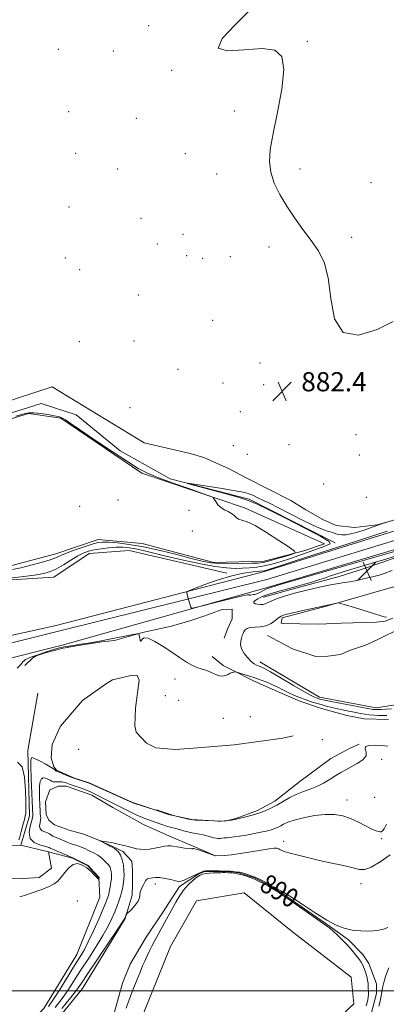
# Model space of a CAD drawing. Extents: x 2112300 to 2115200, y 359800 to 362700.
# Drawn here: x 2113548 to 2113701, y 360494 to 360905 of the extents above; entities that cross this region are included whole.
import ezdxf
from ezdxf.enums import TextEntityAlignment as Align

# ---------------------------------------------------------------- set-up
doc = ezdxf.new("R2010")
doc.units = 0
doc.header["$MEASUREMENT"] = 0
for name, color, linetype, lineweight in [('32000', 7, 'Continuous', 0), ('DTM HARD BREAKLINE', 7, 'Continuous', 0), ('DTM SPOT ELEVATION', 2, 'Continuous', 13), ('INDEX CONTOUR', 41, 'Continuous', 13), ('INDEX CONTOUR DEPRESSION', 41, 'Continuous', 13), ('INDEX CONTOUR LABEL', 244, 'Continuous', 0), ('INTERMEDIATE CONTOUR', 44, 'Continuous', 0), ('POND', 7, 'Continuous', 0), ('SPOT ELEVATION', 7, 'Continuous', 0), ('STREAM - RIVER CENTERLINE', 11, 'Continuous', 0), ('STREAM - RIVER DOUBLE LINE', 5, 'Continuous', 0)]:
    doc.layers.add(name, color=color, linetype=linetype, lineweight=lineweight)
doc.styles.add('Style-ITALICS', font='ITALICS.shx')

# ---------------------------------------------------------------- blocks, each defined once
blk = doc.blocks.new('SPOT')
at = {"layer": 'SPOT ELEVATION'}
for p, q in [((-3.91, -3.91), (3.82, 3.81)), ((-1.65, 3.77), (1.72, -3.93))]:
    blk.add_line(p, q, dxfattribs=at)

msp = doc.modelspace()

# ---------------------------------------------------------------- linework, layer by layer
at = {"layer": '32000', "flags": 128}
msp.add_lwpolyline([(2112500, 360500), (2115000, 360500)], dxfattribs=at)
at = {"layer": 'DTM HARD BREAKLINE'}
for points in [[(2113269.02, 361073.5, 893.31), (2113297.05, 361034.78, 891.26), (2113313.35, 361009.41, 890.79), (2113339.03, 360969.61, 889.81), (2113367.86, 360927.58, 888.49), (2113407.11, 360865.19, 886.74), (2113440.58, 360818.7, 885.66), (2113468.86, 360776.81, 884.79), (2113491.99, 360744.9, 884.14), (2113501.95, 360733.64, 884.14), (2113508.29, 360733.99, 884.14), (2113519.08, 360738.03, 883.39), (2113541.84, 360740.43, 882.39), (2113556.91, 360745.25, 882.11), (2113571.48, 360740.43, 882.04), (2113589.94, 360725.51, 882.04), (2113610.78, 360713.74, 882.04), (2113643.78, 360705.3, 881.81), (2113679.59, 360687.05, 881.81)], [(2113727.451, 360704.563, 881.314), (2113703.094, 360696.305, 881.955), (2113697.205, 360694.599, 882.106), (2113687.667, 360693.403, 882.219), (2113680.02, 360694.283, 882.182), (2113674.529, 360696.853, 882.182), (2113667.408, 360700.85, 882.37), (2113661.177, 360704.762, 882.445), (2113651.836, 360709.461, 882.464), (2113642.497, 360714.242, 882.521), (2113635.441, 360718.005, 882.653), (2113624.865, 360722.644, 882.879), (2113619.07, 360724.279, 882.954), (2113599.86, 360728.795, 883.105), (2113561.49, 360752.15, 883.69), (2113539.27, 360744.98, 883.69), (2113505.57, 360740.86, 883.69), (2113499.27, 360743.27, 886)], [(2113675.16, 360686.61, 883.75), (2113641.78, 360701.69, 883.75), (2113598.94, 360716.12, 884.57), (2113565.18, 360739.03, 884.32), (2113551.62, 360741.08, 884.32), (2113522.44, 360732.19, 884.32), (2113497.76, 360730.21, 884.95), (2113493.92, 360739.07, 885.7)], [(2113649.72, 360664.44, 882.7), (2113661.719, 360667.756, 882.408), (2113681.304, 360673.01, 882.634), (2113688.769, 360675.423, 883.068), (2113699.574, 360678.947, 883.124), (2113718.396, 360685.812, 882.804), (2113739.829, 360690.054, 881.842), (2113756.919, 360694.475, 880.994), (2113781.803, 360703.372, 880.466), (2113807.531, 360715.943, 879.505), (2113825, 360723.3, 878.468)], [(2113648.15, 360637.33, 879.37), (2113673.12, 360622.58, 879.37), (2113696.7, 360618.17, 879.37), (2113708.29, 360620.03, 878.6), (2113722.86, 360638.6, 879.5), (2113736.68, 360642.29, 879.5), (2113803.77, 360658.4, 879.5), (2113816.57, 360671.32, 879.25), (2113837.32, 360692.17, 879.05), (2113836.91, 360714.57, 878)], [(2113675.16, 360686.61, 883.75), (2113666.56, 360683.66, 883.83), (2113649.98, 360679.45, 884.83), (2113628.95, 360678.82, 884.83), (2113599.13, 360686.77, 884.83), (2113580.72, 360688.48, 884.83), (2113563.06, 360682.5, 884.83), (2113542.57, 360677.02, 884.83)], [(2113443.49, 360623.49, 884.03), (2113466.51, 360637.8, 882.8), (2113488.3, 360651.62, 882.68), (2113510.26, 360657.57, 881.9), (2113533.15, 360670.89, 881.88), (2113562.21, 360672.71, 881.03), (2113576.95, 360682.54, 880.93), (2113593.7, 360683.86, 880.4), (2113634.47, 360674.38, 880.08)], [(2113706.447, 360669.367, 880.447), (2113676.416, 360660.75, 879.919), (2113657.506, 360655.72, 879.712), (2113657.089, 360653.471, 879.561), (2113658.102, 360653.388, 879.636), (2113664.845, 360653.191, 879.618), (2113672.879, 360653.15, 879.618), (2113682.101, 360653.585, 879.674), (2113696.779, 360653.93, 879.9), (2113700.475, 360654.343, 879.957), (2113703.613, 360655.662, 879.976)], [(2113550.046, 360635.8, 882.652), (2113553.391, 360639.025, 882.894), (2113554.871, 360639.832, 882.875), (2113558.646, 360641.119, 882.875), (2113562.905, 360642.233, 882.857), (2113566.162, 360643.092, 882.819), (2113573.331, 360644.319, 882.708), (2113582.279, 360645.679, 882.429), (2113587.473, 360646.258, 882.225), (2113599.241, 360649.614, 881.965), (2113611.251, 360652.314, 880.9), (2113619.452, 360654.602, 880.749), (2113624.85, 360656.48, 880.655), (2113632.512, 360659.162, 880.655), (2113636.603, 360659.348, 880.579), (2113636.631, 360655.311, 880.504), (2113634.722, 360651.009, 880.409), (2113633.341, 360647.2, 880.428)], [(2113651.407, 360648.422, 879.373), (2113661.815, 360642.792, 879.354), (2113671.606, 360639.681, 879.165), (2113676.591, 360639.721, 879.09), (2113681.775, 360640.516, 879.09), (2113685.99, 360642.223, 879.071), (2113692.299, 360644.412, 879.014), (2113697.128, 360646.626, 878.958), (2113707.359, 360651.601, 878.939)], [(2113628.276, 360639.55, 880.9), (2113632.823, 360635.873, 881.446), (2113636.271, 360634.173, 881.88), (2113645.818, 360629.346, 882.521), (2113655.483, 360625.061, 882.822), (2113664.836, 360621.014, 883.124), (2113673.9, 360617.929, 883.331), (2113684.495, 360614.933, 883.501), (2113691.679, 360613.531, 883.35), (2113701.834, 360613.266, 883.256)], [(2113689.67, 360602.98, 884), (2113686.156, 360601.554, 883.154), (2113677.877, 360597.108, 883.154), (2113664.814, 360587.418, 883.228), (2113654.478, 360579.277, 883.47), (2113647.224, 360575.378, 883.637), (2113638.198, 360572.002, 883.915), (2113633.511, 360570.951, 883.971), (2113628.919, 360571.007, 883.99), (2113619.779, 360571.515, 883.971), (2113610.093, 360573.664, 884.008), (2113605.599, 360575.203, 884.008), (2113594.813, 360578.832, 883.934), (2113577.01, 360586.881, 883.915), (2113570.878, 360588.805, 883.86), (2113563.32, 360592.132, 883.823), (2113562.178, 360593.571, 883.767), (2113561.078, 360597.371, 883.581), (2113561.569, 360602.861, 883.451), (2113565.031, 360610.55, 883.284), (2113574.214, 360621.195, 883.061), (2113583.808, 360628.121, 882.783), (2113586.645, 360629.859, 882.746), (2113595.005, 360631.811, 882.133), (2113596.931, 360631.719, 882.133), (2113597.863, 360629.67, 882.189), (2113596.252, 360618.033, 882.43), (2113596.039, 360610.86, 882.634), (2113596.638, 360607.997, 882.727), (2113600.84, 360603.448, 882.838), (2113604.804, 360601.55, 882.931), (2113612.972, 360600.863, 883.098), (2113622.208, 360601.535, 883.173), (2113637.456, 360602.702, 883.247), (2113657.832, 360605.595, 883.358), (2113662.117, 360606.542, 883.34)], [(2113555.48, 360624.29, 883.45), (2113551.32, 360600.33, 883.45), (2113552.05, 360573.13, 883.12), (2113548.46, 360560.81, 883.35)], [(2113554.999, 360477.363, 891.398), (2113574.231, 360501.042, 891.064), (2113591.914, 360530.231, 890.043), (2113594.892, 360540.031, 889.783), (2113595.098, 360544.299, 889.504), (2113595.099, 360550.399, 889.244), (2113594.81, 360554.171, 888.446), (2113590.966, 360558.264, 888.223), (2113587.083, 360560.161, 888.13), (2113580.639, 360563.072, 887.982), (2113574.715, 360565.524, 887.907), (2113568.618, 360567.078, 887.944), (2113562.421, 360569.317, 887.852), (2113560.127, 360571.296, 887.777), (2113558.997, 360573.717, 887.703), (2113558.67, 360578.976, 887.462), (2113560.592, 360584.02, 887.406), (2113564.221, 360585.485, 886.868), (2113567.441, 360585.519, 886.812), (2113578.105, 360581.769, 886.905), (2113586.864, 360576.526, 886.905), (2113599.629, 360569.507, 887.109), (2113610.521, 360564.689, 887.425), (2113620.29, 360560.464, 887.814), (2113629.725, 360556.421, 887.982)], [(2113581.36, 360539.21, 884.65), (2113580.94, 360547.21, 883.95), (2113576.44, 360552.3, 883.95), (2113569.95, 360555.44, 883.95), (2113560, 360558.11, 883.35)], [(2113585.721, 360484.7, 890.748), (2113590.819, 360503.247, 890.841), (2113594.123, 360511.185, 890.86), (2113600.686, 360522.408, 890.711), (2113607.521, 360532.685, 890.525), (2113614.665, 360543.585, 890.284), (2113614.665, 360543.585, 890.07), (2113622.711, 360548.837, 890.07), (2113625.22, 360549.842, 890.07), (2113631.587, 360549.894, 890.07), (2113636.253, 360549.796, 890.07), (2113639.429, 360549.304, 890.07), (2113645.93, 360547.257, 890.07), (2113652.212, 360544.03, 890.07), (2113657.803, 360540.529, 890.07), (2113677.21, 360527.074, 890.07), (2113685.196, 360521.291, 890.265), (2113691.158, 360515.237, 890.414), (2113693.684, 360511.441, 890.47), (2113696.869, 360502.98, 890.637), (2113696.918, 360499.023, 890.655), (2113694.656, 360490.413, 890.711)], [(2113581.36, 360539.21, 884.65), (2113571.79, 360515.3, 884.98), (2113558.04, 360492.66, 884.98), (2113542.64, 360477.67, 885.4), (2113533.28, 360463.85, 885.93)]]:
    msp.add_polyline3d(points, dxfattribs=at)
at = {"layer": 'DTM SPOT ELEVATION'}
for p in [(2113601.76, 360902.88, 882.9), (2113667.97, 360896.32, 881.7), (2113564.11, 360893.04, 883.3), (2113587.05, 360892.28, 883.1), (2113611.4, 360884.27, 882.1), (2113568.42, 360866.99, 882.8), (2113637.53, 360867.34, 882.99), (2113596.69, 360864.21, 882.4), (2113571.3, 360849.6, 882.6), (2113617.13, 360849.44, 882.9), (2113588.78, 360843.05, 883.1), (2113630.17, 360841, 883.24), (2113664.96, 360843.02, 881.19), (2113694.58, 360837.34, 881.19), (2113568.58, 360827.27, 883.3), (2113598.58, 360822.45, 883.11), (2113616.16, 360815.78, 882.4), (2113605.39, 360811.81, 882.59), (2113686.56, 360814.63, 881.19), (2113652, 360810.52, 882.89), (2113567.05, 360806, 883.4), (2113617.64, 360806.92, 882.59), (2113624.3, 360805.84, 882.59), (2113635.8, 360806.51, 882.1), (2113572.97, 360801.07, 883.71), (2113597.52, 360790.53, 883.06), (2113628.55, 360779.87, 882.9), (2113572.87, 360771.04, 883.81), (2113595.65, 360771.23, 883.06), (2113614.06, 360759.53, 883.7), (2113648.3, 360762.05, 882.46), (2113667.65, 360755.08, 882.34), (2113632.83, 360753.74, 882.8), (2113649.8, 360753.09, 882.34), (2113593.98, 360743.49, 883.6), (2113640.01, 360741.8, 882.9), (2113688.36, 360732.26, 882.34), (2113637.12, 360727.67, 883.21), (2113660.3, 360728.08, 883.1), (2113642.98, 360724.02, 883.21), (2113689.73, 360723.78, 882.6), (2113674.75, 360711.62, 883.21), (2113589.02, 360704.97, 884.39), (2113692.68, 360706.03, 883.21), (2113572.94, 360702.26, 884.29), (2113618.64, 360700.68, 884.31), (2113620.07, 360692.01, 884.89), (2113612.84, 360630.2, 883.1), (2113608.78, 360623.27, 883.4), (2113614.36, 360621.25, 883.84), (2113644.2, 360614.55, 883.84), (2113632.94, 360613.79, 883.84), (2113674.25, 360604.87, 883.84), (2113572.62, 360600.8, 883.1), (2113698.98, 360596.66, 884.39), (2113684.6, 360579.73, 885.36), (2113696.15, 360580.89, 885.31), (2113658.13, 360562.45, 887.5), (2113698.98, 360563.59, 886.14), (2113604.51, 360544.59, 890.5), (2113690.35, 360544.76, 888.6), (2113572, 360537.61, 885.2)]:
    msp.add_point(p, dxfattribs=at)
at = {"layer": 'INDEX CONTOUR'}
for points in [[(2113707.24, 360684.319, 880), (2113658.08, 360670.051, 880), (2113655.245, 360669.212, 880), (2113654.136, 360668.87, 880), (2113652.506, 360668.413, 880), (2113651.885, 360668.191, 880), (2113651.014, 360667.798, 880), (2113648.483, 360666.501, 880), (2113647.326, 360665.945, 880), (2113646.543, 360665.659, 880), (2113646.008, 360665.551, 880), (2113645.512, 360665.476, 880), (2113644.348, 360665.186, 880), (2113644.015, 360665.163, 880), (2113643.893, 360665.296, 880), (2113643.067, 360665.295, 880), (2113640.395, 360664.791, 880), (2113635.25, 360663.564, 880), (2113629.054, 360661.997, 880), (2113623.741, 360660.625, 880), (2113620.761, 360659.879, 880), (2113619.618, 360659.769, 880), (2113619.333, 360660.201, 880), (2113618.454, 360663.395, 880), (2113617.671, 360666.108, 880), (2113617.691, 360666.516, 880), (2113618.526, 360666.99, 880), (2113620.894, 360667.936, 880), (2113625.218, 360669.6, 880), (2113630.747, 360671.586, 880), (2113636.44, 360673.338, 880), (2113641.407, 360674.434, 880), (2113645.377, 360674.987, 880), (2113648.23, 360675.246, 880), (2113649.946, 360675.423, 880), (2113650.905, 360675.595, 880), (2113651.586, 360675.803, 880), (2113652.697, 360676.182, 880), (2113655.876, 360677.23, 880), (2113662.99, 360679.534, 880), (2113688.994, 360687.904, 880), (2113701.298, 360691.894, 880)], [(2113703.15, 360617.792, 880), (2113700.788, 360617.615, 880), (2113698.731, 360617.489, 880), (2113697.348, 360617.43, 880), (2113696.52, 360617.429, 880), (2113695.999, 360617.466, 880), (2113695.461, 360617.546, 880), (2113677.917, 360620.862, 880), (2113675.226, 360621.393, 880), (2113673.899, 360621.68, 880), (2113673.26, 360621.849, 880), (2113672.742, 360622.003, 880), (2113672.22, 360622.17, 880), (2113671.677, 360622.357, 880), (2113670.99, 360622.638, 880), (2113669.591, 360623.356, 880), (2113666.804, 360624.923, 880), (2113662.294, 360627.542, 880), (2113657.097, 360630.578, 880), (2113652.59, 360633.188, 880), (2113649.801, 360634.742, 880), (2113648.365, 360635.457, 880), (2113646.79, 360636.046, 880), (2113645.838, 360636.56, 880), (2113644.615, 360637.515, 880), (2113643.103, 360639.037, 880), (2113641.611, 360640.913, 880), (2113640.528, 360642.844, 880), (2113640.128, 360644.582, 880), (2113640.234, 360646.078, 880), (2113640.554, 360647.33, 880), (2113640.856, 360648.351, 880), (2113641.154, 360649.208, 880), (2113641.52, 360649.981, 880), (2113642.044, 360650.718, 880), (2113642.883, 360651.339, 880), (2113644.21, 360651.732, 880), (2113646.121, 360651.86, 880), (2113648.392, 360651.981, 880), (2113650.721, 360652.427, 880), (2113652.841, 360653.411, 880), (2113654.633, 360654.66, 880), (2113656.011, 360655.781, 880), (2113657.043, 360656.501, 880), (2113658.388, 360657.009, 880), (2113660.857, 360657.617, 880), (2113664.904, 360658.531, 880), (2113680.308, 360661.915, 880), (2113680.919, 360661.992, 880), (2113681.862, 360661.803, 880), (2113683.944, 360661.185, 880), (2113687.636, 360660.062, 880), (2113692.069, 360658.701, 880), (2113696.035, 360657.457, 880), (2113698.622, 360656.608, 880), (2113700.104, 360656.139, 880), (2113701.05, 360655.96, 880)], [(2113701.638, 360526.526, 890), (2113699.743, 360525.82, 890), (2113697.147, 360525.245, 890), (2113693.877, 360524.988, 890), (2113690.259, 360525.066, 890), (2113686.695, 360525.454, 890), (2113683.427, 360526.178, 890), (2113680.079, 360527.459, 890), (2113676.119, 360529.57, 890), (2113671.271, 360532.601, 890), (2113666.287, 360535.907, 890), (2113662.177, 360538.661, 890), (2113659.652, 360540.268, 890), (2113658.238, 360541.066, 890), (2113657.162, 360541.628, 890), (2113655.802, 360542.408, 890), (2113654.129, 360543.402, 890), (2113652.261, 360544.487, 890), (2113650.302, 360545.558, 890), (2113648.285, 360546.566, 890), (2113646.227, 360547.48, 890), (2113644.18, 360548.265, 890), (2113642.331, 360548.888, 890), (2113640.905, 360549.314, 890), (2113640.052, 360549.526, 890), (2113639.636, 360549.587, 890), (2113639.305, 360549.563, 890), (2113639.073, 360549.574, 890), (2113638.644, 360549.625, 890), (2113637.935, 360549.723, 890), (2113636.969, 360549.844, 890), (2113635.794, 360549.955, 890), (2113634.45, 360550.03, 890), (2113632.938, 360550.072, 890), (2113631.251, 360550.089, 890), (2113626.346, 360550.089, 890), (2113625.545, 360550.1, 890), (2113625.099, 360550.083, 890), (2113624.713, 360549.991, 890), (2113624.121, 360549.777, 890), (2113623.192, 360549.382, 890), (2113621.82, 360548.748, 890), (2113618.032, 360546.922, 890), (2113616.356, 360546.164, 890), (2113615.221, 360545.779, 890), (2113614.264, 360545.753, 890), (2113612.969, 360546.018, 890), (2113610.984, 360546.488, 890), (2113608.63, 360546.991, 890), (2113606.392, 360547.339, 890), (2113604.655, 360547.398, 890), (2113603.392, 360547.26, 890), (2113601.786, 360546.946, 890), (2113601.257, 360546.794, 890), (2113600.831, 360546.496, 890), (2113600.451, 360545.959, 890), (2113599.618, 360544.348, 890), (2113599.092, 360543.401, 890), (2113598.594, 360542.394, 890), (2113598.264, 360541.328, 890), (2113598.157, 360540.195, 890), (2113597.998, 360538.932, 890), (2113597.425, 360537.466, 890), (2113596.22, 360535.786, 890), (2113594.728, 360534.144, 890), (2113592.708, 360532.14, 890), (2113592.416, 360531.812, 890), (2113592.31, 360531.594, 890), (2113591.912, 360530.528, 890), (2113591.715, 360530.14, 890), (2113590.893, 360528.876, 890), (2113588.768, 360525.709, 890), (2113580.441, 360513.345, 890), (2113576.393, 360507.304, 890), (2113573.687, 360503.24, 890), (2113571.638, 360500.299, 890), (2113569.177, 360497.089, 890), (2113565.57, 360492.642, 890)]]:
    msp.add_polyline3d(points, dxfattribs=at)
at = {"layer": 'INDEX CONTOUR DEPRESSION'}
msp.add_polyline3d([(2113592.449, 360492.819, 890), (2113593.784, 360496.714, 890), (2113595.29, 360500.746, 890), (2113596.812, 360504.59, 890), (2113598.17, 360507.904, 890), (2113599.242, 360510.464, 890), (2113600.137, 360512.517, 890), (2113601.022, 360514.434, 890), (2113602.03, 360516.511, 890), (2113603.168, 360518.765, 890), (2113604.41, 360521.144, 890), (2113605.723, 360523.586, 890), (2113607.046, 360525.998, 890), (2113610.603, 360532.418, 890), (2113613.097, 360537.049, 890), (2113614.594, 360539.612, 890), (2113616.315, 360542.086, 890), (2113618.254, 360544.284, 890), (2113620.21, 360546.106, 890), (2113621.932, 360547.474, 890), (2113623.26, 360548.347, 890), (2113624.4, 360548.833, 890), (2113625.651, 360549.074, 890), (2113627.205, 360549.198, 890), (2113628.844, 360549.258, 890), (2113630.246, 360549.294, 890), (2113631.196, 360549.333, 890), (2113631.899, 360549.372, 890), (2113632.669, 360549.396, 890), (2113633.736, 360549.393, 890), (2113635.004, 360549.357, 890), (2113636.294, 360549.283, 890), (2113637.484, 360549.163, 890), (2113638.686, 360548.959, 890), (2113640.07, 360548.633, 890), (2113641.756, 360548.151, 890), (2113643.668, 360547.519, 890), (2113645.681, 360546.749, 890), (2113647.689, 360545.858, 890), (2113649.657, 360544.874, 890), (2113651.569, 360543.829, 890), (2113653.389, 360542.767, 890), (2113655.001, 360541.779, 890), (2113656.272, 360540.966, 890), (2113657.222, 360540.325, 890), (2113660.907, 360537.736, 890), (2113673.566, 360528.924, 890), (2113676.036, 360527.18, 890), (2113677.472, 360526.075, 890), (2113678.752, 360524.937, 890), (2113680.545, 360523.255, 890), (2113682.703, 360521.162, 890), (2113684.871, 360518.952, 890), (2113686.755, 360516.877, 890), (2113688.303, 360515.02, 890), (2113689.523, 360513.422, 890), (2113690.44, 360512.081, 890), (2113691.143, 360510.828, 890), (2113691.734, 360509.449, 890), (2113692.291, 360507.81, 890), (2113692.78, 360506.073, 890), (2113693.139, 360504.477, 890), (2113693.331, 360503.195, 890), (2113693.411, 360502.126, 890), (2113693.455, 360501.103, 890), (2113693.514, 360499.982, 890), (2113693.527, 360498.707, 890), (2113693.407, 360497.247, 890), (2113693.081, 360495.591, 890), (2113692.533, 360493.806, 890)], dxfattribs=at)
at = {"layer": 'INTERMEDIATE CONTOUR'}
for points in [[(2113703.866, 360779.415, 882), (2113697.099, 360776.064, 882), (2113689.391, 360773.77, 882), (2113682.943, 360774.778, 882), (2113679.346, 360780.501, 882), (2113677.75, 360789.028, 882), (2113676.692, 360797.615, 882), (2113674.985, 360804.149, 882), (2113672.539, 360809.035, 882), (2113669.539, 360813.31, 882), (2113666.183, 360817.814, 882), (2113662.718, 360822.595, 882), (2113659.408, 360827.505, 882), (2113656.501, 360832.404, 882), (2113654.204, 360837.18, 882), (2113652.709, 360841.731, 882), (2113652.167, 360846.138, 882), (2113652.544, 360851.211, 882), (2113653.762, 360857.943, 882), (2113655.616, 360866.832, 882), (2113657.39, 360876.387, 882), (2113658.241, 360884.624, 882), (2113657.411, 360889.994, 882), (2113654.493, 360892.696, 882), (2113649.165, 360893.366, 882), (2113641.67, 360892.79, 882), (2113634.516, 360892.348, 882), (2113630.778, 360893.57, 882), (2113632.519, 360897.486, 882), (2113637.766, 360903.127, 882), (2113643.534, 360909.025, 882)], [(2113544.951, 360675.985, 884), (2113548.372, 360676.662, 884), (2113552.567, 360677.666, 884), (2113556.956, 360678.85, 884), (2113560.729, 360680.006, 884), (2113563.352, 360680.988, 884), (2113565.421, 360681.906, 884), (2113567.809, 360682.935, 884), (2113571.115, 360684.177, 884), (2113574.823, 360685.45, 884), (2113578.14, 360686.498, 884), (2113580.541, 360687.125, 884), (2113582.587, 360687.367, 884), (2113585.106, 360687.316, 884), (2113588.775, 360687.032, 884), (2113593.656, 360686.427, 884), (2113599.658, 360685.38, 884), (2113606.545, 360683.85, 884), (2113613.502, 360682.121, 884), (2113619.568, 360680.554, 884), (2113624.106, 360679.439, 884), (2113627.772, 360678.757, 884), (2113631.546, 360678.418, 884), (2113636.093, 360678.326, 884), (2113640.823, 360678.388, 884), (2113644.832, 360678.507, 884), (2113647.525, 360678.631, 884), (2113649.542, 360678.878, 884), (2113651.834, 360679.411, 884), (2113655.038, 360680.314, 884), (2113658.55, 360681.36, 884), (2113661.451, 360682.244, 884), (2113662.939, 360682.821, 884), (2113662.666, 360683.59, 884), (2113660.398, 360685.211, 884), (2113656.157, 360688.063, 884), (2113650.992, 360691.415, 884), (2113646.211, 360694.251, 884), (2113642.825, 360695.835, 884), (2113639.323, 360696.949, 884), (2113638.342, 360697.608, 884), (2113637.448, 360698.457, 884), (2113636.389, 360699.317, 884), (2113634.994, 360700.07, 884), (2113633.423, 360700.83, 884), (2113631.923, 360701.769, 884), (2113630.696, 360702.983, 884), (2113629.782, 360704.253, 884), (2113629.174, 360705.281, 884), (2113628.687, 360705.908, 884), (2113627.397, 360706.528, 884), (2113624.2, 360707.672, 884), (2113618.481, 360709.681, 884), (2113611.584, 360712.14, 884), (2113605.344, 360714.443, 884), (2113601.004, 360716.23, 884), (2113597.452, 360718.112, 884), (2113592.985, 360720.943, 884), (2113586.488, 360725.233, 884), (2113579.196, 360730.104, 884), (2113572.933, 360734.332, 884), (2113569.062, 360736.992, 884), (2113567.111, 360738.356, 884), (2113566.149, 360738.995, 884), (2113565.337, 360739.399, 884), (2113564.21, 360739.739, 884), (2113562.397, 360740.105, 884), (2113559.704, 360740.552, 884), (2113556.648, 360740.984, 884), (2113553.921, 360741.273, 884), (2113551.909, 360741.284, 884), (2113549.767, 360740.863, 884), (2113546.339, 360739.855, 884)], [(2113542.437, 360672.149, 882), (2113548.54, 360672.873, 882), (2113554.124, 360673.598, 882), (2113558.064, 360674.25, 882), (2113560.84, 360675.027, 882), (2113563.341, 360676.196, 882), (2113566.232, 360677.906, 882), (2113569.313, 360679.845, 882), (2113572.161, 360681.582, 882), (2113574.503, 360682.794, 882), (2113576.638, 360683.574, 882), (2113579.015, 360684.123, 882), (2113581.938, 360684.597, 882), (2113585.158, 360684.976, 882), (2113588.282, 360685.199, 882), (2113591.038, 360685.211, 882), (2113593.621, 360684.993, 882), (2113596.348, 360684.535, 882), (2113599.548, 360683.824, 882), (2113608.938, 360681.541, 882), (2113615.67, 360679.975, 882), (2113622.874, 360678.413, 882), (2113629.354, 360677.195, 882), (2113634.223, 360676.564, 882), (2113637.839, 360676.399, 882), (2113640.873, 360676.487, 882), (2113643.879, 360676.66, 882), (2113646.941, 360676.94, 882), (2113650.027, 360677.399, 882), (2113653.172, 360678.103, 882), (2113656.676, 360679.123, 882), (2113660.909, 360680.526, 882), (2113666.004, 360682.303, 882), (2113671.154, 360684.136, 882), (2113675.313, 360685.63, 882), (2113677.52, 360686.597, 882), (2113677.145, 360687.674, 882), (2113673.64, 360689.705, 882), (2113666.933, 360693.201, 882), (2113658.85, 360697.342, 882), (2113651.692, 360700.972, 882), (2113647.05, 360703.258, 882), (2113643.678, 360704.65, 882), (2113639.618, 360705.921, 882), (2113633.554, 360707.632, 882), (2113626.73, 360709.505, 882), (2113621.03, 360711.051, 882), (2113618.012, 360711.885, 882), (2113617.94, 360712.024, 882), (2113620.749, 360711.587, 882), (2113632.419, 360709.687, 882), (2113637.926, 360708.769, 882), (2113641.242, 360708.181, 882), (2113642.834, 360707.835, 882), (2113643.628, 360707.572, 882), (2113644.389, 360707.26, 882), (2113645.242, 360706.889, 882), (2113647.084, 360706.043, 882), (2113650.049, 360704.624, 882), (2113651.889, 360703.711, 882), (2113660.576, 360699.318, 882), (2113666.607, 360696.297, 882), (2113671.772, 360693.796, 882), (2113674.889, 360692.442, 882), (2113676.415, 360691.944, 882), (2113677.214, 360691.784, 882), (2113678.006, 360691.542, 882), (2113678.918, 360691.2, 882), (2113679.931, 360690.839, 882), (2113681.048, 360690.541, 882), (2113682.368, 360690.383, 882), (2113684.013, 360690.441, 882), (2113686.057, 360690.769, 882), (2113688.387, 360691.326, 882), (2113690.842, 360692.049, 882), (2113693.264, 360692.868, 882), (2113695.514, 360693.691, 882), (2113697.454, 360694.421, 882), (2113698.977, 360694.979, 882), (2113701.189, 360695.748, 882)], [(2113704.194, 360681.363, 882), (2113700.714, 360680.239, 882), (2113696.412, 360678.92, 882), (2113685.143, 360675.578, 882), (2113680.308, 360674.107, 882), (2113677.237, 360673.095, 882), (2113675.143, 360672.347, 882), (2113672.84, 360671.566, 882), (2113669.442, 360670.533, 882), (2113665.287, 360669.344, 882), (2113661.012, 360668.17, 882), (2113657.156, 360667.146, 882), (2113653.839, 360666.24, 882), (2113651.08, 360665.384, 882), (2113648.894, 360664.53, 882), (2113647.277, 360663.714, 882), (2113646.221, 360662.997, 882), (2113645.716, 360662.425, 882), (2113645.742, 360661.987, 882), (2113646.276, 360661.658, 882), (2113647.254, 360661.426, 882), (2113648.442, 360661.316, 882), (2113649.565, 360661.368, 882), (2113650.463, 360661.614, 882), (2113652.889, 360662.765, 882), (2113655.181, 360663.69, 882), (2113658.423, 360664.802, 882), (2113662.672, 360666.047, 882), (2113667.823, 360667.348, 882), (2113673.137, 360668.554, 882), (2113677.719, 360669.495, 882), (2113680.954, 360670.067, 882), (2113683.361, 360670.432, 882), (2113685.742, 360670.815, 882), (2113688.691, 360671.389, 882), (2113691.976, 360672.106, 882), (2113695.155, 360672.865, 882), (2113697.926, 360673.606, 882), (2113700.532, 360674.428, 882), (2113703.355, 360675.476, 882)], [(2113701.16, 360614.963, 882), (2113699.609, 360614.933, 882), (2113697.757, 360614.965, 882), (2113695.741, 360615.06, 882), (2113693.772, 360615.23, 882), (2113691.988, 360615.48, 882), (2113690.225, 360615.808, 882), (2113688.244, 360616.209, 882), (2113683.283, 360617.19, 882), (2113680.669, 360617.741, 882), (2113678.214, 360618.315, 882), (2113675.91, 360618.91, 882), (2113673.705, 360619.527, 882), (2113671.542, 360620.172, 882), (2113669.361, 360620.87, 882), (2113667.098, 360621.649, 882), (2113664.717, 360622.531, 882), (2113662.303, 360623.507, 882), (2113659.964, 360624.558, 882), (2113657.774, 360625.662, 882), (2113655.651, 360626.774, 882), (2113653.472, 360627.844, 882), (2113651.144, 360628.836, 882), (2113648.675, 360629.762, 882), (2113646.102, 360630.653, 882), (2113643.509, 360631.514, 882), (2113638.448, 360633.139, 882), (2113638.01, 360633.236, 882), (2113637.726, 360633.212, 882), (2113637.289, 360633.126, 882), (2113636.658, 360632.948, 882), (2113635.863, 360632.622, 882), (2113634.928, 360632.139, 882), (2113633.861, 360631.664, 882), (2113632.67, 360631.411, 882), (2113631.375, 360631.529, 882), (2113630.07, 360631.926, 882), (2113628.864, 360632.449, 882), (2113627.817, 360632.968, 882), (2113626.793, 360633.448, 882), (2113625.605, 360633.876, 882), (2113624.099, 360634.279, 882), (2113622.251, 360634.841, 882), (2113620.068, 360635.788, 882), (2113617.551, 360637.281, 882), (2113614.674, 360639.231, 882), (2113611.4, 360641.486, 882), (2113607.797, 360643.844, 882), (2113604.332, 360645.9, 882), (2113601.574, 360647.201, 882), (2113599.93, 360647.454, 882), (2113599.156, 360647.017, 882), (2113598.843, 360646.411, 882), (2113598.649, 360646.068, 882), (2113598.48, 360646.078, 882), (2113598.308, 360646.445, 882), (2113598.114, 360647.131, 882), (2113597.924, 360647.936, 882), (2113597.693, 360649.002, 882), (2113597.676, 360649.15, 882), (2113597.708, 360649.188, 882), (2113597.652, 360649.196, 882), (2113596.89, 360649.065, 882), (2113594.68, 360648.637, 882), (2113585.494, 360646.816, 882), (2113580.523, 360645.869, 882), (2113576.601, 360645.183, 882), (2113573.648, 360644.72, 882), (2113569.393, 360644.089, 882), (2113567.763, 360643.825, 882), (2113566.446, 360643.59, 882), (2113565.42, 360643.381, 882), (2113564.58, 360643.185, 882), (2113562.126, 360642.545, 882), (2113561.271, 360642.3, 882), (2113560.409, 360642.032, 882), (2113559.366, 360641.682, 882), (2113556.001, 360640.509, 882), (2113553.922, 360639.772, 882), (2113552.15, 360639.13, 882), (2113551.02, 360638.687, 882), (2113550.372, 360638.353, 882), (2113549.926, 360637.987, 882), (2113549.45, 360637.481, 882), (2113548.304, 360636.182, 882), (2113546.941, 360634.715, 882)], [(2113701.589, 360602.147, 884), (2113700.409, 360602.341, 884), (2113698.662, 360602.455, 884), (2113696.242, 360602.566, 884), (2113693.821, 360602.514, 884), (2113692.263, 360602.083, 884), (2113692.102, 360601.121, 884), (2113692.552, 360599.751, 884), (2113692.494, 360598.164, 884), (2113691.112, 360596.533, 884), (2113688.805, 360594.969, 884), (2113686.271, 360593.564, 884), (2113684.048, 360592.364, 884), (2113682.016, 360591.22, 884), (2113679.893, 360589.932, 884), (2113677.464, 360588.381, 884), (2113674.788, 360586.753, 884), (2113671.996, 360585.314, 884), (2113669.191, 360584.234, 884), (2113666.384, 360583.304, 884), (2113663.56, 360582.22, 884), (2113660.722, 360580.774, 884), (2113655.281, 360577.554, 884), (2113652.8, 360576.245, 884), (2113650.356, 360575.174, 884), (2113647.771, 360574.249, 884), (2113644.971, 360573.407, 884), (2113642.296, 360572.688, 884), (2113638.259, 360571.701, 884), (2113636.294, 360571.365, 884), (2113634.968, 360571.165, 884), (2113633.479, 360571.005, 884), (2113631.99, 360570.934, 884), (2113630.666, 360570.929, 884), (2113629.081, 360570.97, 884), (2113621.288, 360571.361, 884), (2113620.156, 360571.43, 884), (2113619.417, 360571.531, 884), (2113618.463, 360571.744, 884), (2113612.131, 360573.223, 884), (2113605.85, 360575.343, 884), (2113605.59, 360575.41, 884), (2113604.431, 360575.604, 884), (2113603.97, 360575.744, 884), (2113596.454, 360578.155, 884), (2113595.172, 360578.59, 884), (2113593.943, 360579.094, 884), (2113576.899, 360586.779, 884), (2113576.551, 360586.89, 884), (2113574.436, 360587.536, 884), (2113572.628, 360588.12, 884), (2113570.526, 360588.863, 884), (2113568.318, 360589.724, 884), (2113566.284, 360590.566, 884), (2113563.844, 360591.59, 884), (2113563.479, 360591.724, 884), (2113563.305, 360591.748, 884), (2113563.202, 360591.797, 884), (2113563.032, 360591.938, 884), (2113562.719, 360592.226, 884), (2113562.028, 360592.749, 884), (2113560.683, 360593.605, 884), (2113558.565, 360594.816, 884), (2113556.167, 360596.101, 884), (2113554.14, 360597.102, 884), (2113552.977, 360597.419, 884), (2113552.545, 360596.479, 884), (2113552.552, 360593.665, 884), (2113552.742, 360588.735, 884), (2113553.436, 360573.058, 884), (2113553.336, 360572.448, 884), (2113552.977, 360571.121, 884), (2113552.346, 360568.863, 884), (2113551.94, 360566.167, 884), (2113552.381, 360563.705, 884), (2113554.05, 360561.996, 884), (2113556.349, 360560.962, 884), (2113559.662, 360560.038, 884), (2113560.207, 360559.845, 884), (2113560.715, 360559.589, 884), (2113570.073, 360555.537, 884), (2113575.436, 360552.944, 884), (2113576.231, 360552.541, 884), (2113576.719, 360552.18, 884), (2113577.296, 360551.562, 884), (2113581.061, 360547.303, 884), (2113581.07, 360547.247, 884), (2113580.972, 360546.667, 884), (2113580.951, 360546.651, 884), (2113580.905, 360546.67, 884), (2113580.797, 360546.739, 884), (2113580.515, 360546.997, 884), (2113579.927, 360547.609, 884), (2113578.936, 360548.675, 884), (2113577.584, 360550.02, 884), (2113575.944, 360551.4, 884), (2113574.099, 360552.555, 884), (2113572.155, 360553.156, 884), (2113570.228, 360552.855, 884), (2113568.415, 360551.468, 884), (2113566.755, 360549.457, 884), (2113565.269, 360547.446, 884), (2113563.9, 360545.906, 884), (2113562.282, 360544.7, 884), (2113559.967, 360543.538, 884), (2113556.718, 360542.219, 884), (2113553.133, 360540.909, 884), (2113550.018, 360539.864, 884), (2113547.962, 360539.269, 884)], [(2113547.547, 360563.112, 884), (2113548.02, 360564.383, 884), (2113548.628, 360566.598, 884), (2113549.314, 360569.238, 884), (2113549.913, 360571.607, 884), (2113550.298, 360573.174, 884), (2113550.496, 360574.061, 884), (2113550.573, 360574.557, 884), (2113550.586, 360575.043, 884), (2113550.562, 360576.267, 884), (2113550.519, 360579.072, 884), (2113550.422, 360583.863, 884), (2113550.007, 360589.306, 884), (2113548.959, 360593.627, 884), (2113547.105, 360595.545, 884)], [(2113701.068, 360569.626, 886), (2113700.009, 360567.748, 886), (2113699.296, 360566.776, 886), (2113698.785, 360566.461, 886), (2113698.311, 360566.46, 886), (2113697.692, 360566.526, 886), (2113696.67, 360566.806, 886), (2113694.972, 360567.546, 886), (2113689.317, 360570.523, 886), (2113686.004, 360572.056, 886), (2113682.754, 360573.144, 886), (2113679.358, 360573.703, 886), (2113675.491, 360573.715, 886), (2113671.005, 360573.201, 886), (2113666.452, 360572.342, 886), (2113662.56, 360571.357, 886), (2113659.864, 360570.432, 886), (2113658.124, 360569.615, 886), (2113656.909, 360568.923, 886), (2113655.846, 360568.362, 886), (2113654.798, 360567.903, 886), (2113653.69, 360567.507, 886), (2113652.423, 360567.133, 886), (2113650.802, 360566.734, 886), (2113648.612, 360566.262, 886), (2113645.756, 360565.692, 886), (2113642.613, 360565.108, 886), (2113639.684, 360564.619, 886), (2113637.36, 360564.303, 886), (2113635.604, 360564.119, 886), (2113634.271, 360563.995, 886), (2113633.225, 360563.874, 886), (2113632.363, 360563.761, 886), (2113631.594, 360563.68, 886), (2113630.822, 360563.656, 886), (2113629.95, 360563.731, 886), (2113628.88, 360563.953, 886), (2113627.55, 360564.34, 886), (2113626.044, 360564.797, 886), (2113624.485, 360565.201, 886), (2113622.96, 360565.469, 886), (2113621.43, 360565.678, 886), (2113619.82, 360565.949, 886), (2113618.089, 360566.363, 886), (2113616.319, 360566.862, 886), (2113614.626, 360567.355, 886), (2113613.105, 360567.768, 886), (2113610.696, 360568.384, 886), (2113609.793, 360568.643, 886), (2113608.868, 360568.948, 886), (2113607.663, 360569.378, 886), (2113604.112, 360570.67, 886), (2113602.245, 360571.336, 886), (2113600.604, 360571.909, 886), (2113598.998, 360572.51, 886), (2113597.139, 360573.305, 886), (2113594.841, 360574.4, 886), (2113589.828, 360576.89, 886), (2113585.668, 360578.898, 886), (2113583.764, 360579.864, 886), (2113579.729, 360582.052, 886), (2113577.516, 360583.138, 886), (2113575.184, 360584.112, 886), (2113572.956, 360584.931, 886), (2113571.109, 360585.557, 886), (2113568.986, 360586.254, 886), (2113568.332, 360586.485, 886), (2113567.68, 360586.734, 886), (2113566.993, 360586.979, 886), (2113566.273, 360587.177, 886), (2113565.522, 360587.295, 886), (2113564.751, 360587.341, 886), (2113563.973, 360587.34, 886), (2113562.521, 360587.294, 886), (2113561.97, 360587.317, 886), (2113561.58, 360587.416, 886), (2113561.198, 360587.624, 886), (2113560.63, 360587.977, 886), (2113559.748, 360588.459, 886), (2113558.707, 360588.869, 886), (2113557.73, 360588.956, 886), (2113557.001, 360588.501, 886), (2113556.529, 360587.415, 886), (2113556.284, 360585.642, 886), (2113556.225, 360583.216, 886), (2113556.279, 360580.524, 886), (2113556.362, 360578.048, 886), (2113556.453, 360574.806, 886), (2113556.525, 360573.833, 886), (2113556.644, 360573.076, 886), (2113556.729, 360572.341, 886), (2113556.673, 360571.428, 886), (2113556.44, 360570.215, 886), (2113556.272, 360568.891, 886), (2113556.483, 360567.724, 886), (2113557.275, 360566.913, 886), (2113558.408, 360566.378, 886), (2113559.529, 360565.968, 886), (2113560.377, 360565.56, 886), (2113561.791, 360564.686, 886), (2113562.72, 360564.223, 886), (2113563.84, 360563.735, 886), (2113567.783, 360562.089, 886), (2113569.076, 360561.6, 886), (2113570.259, 360561.215, 886), (2113571.352, 360560.892, 886), (2113572.388, 360560.565, 886), (2113573.399, 360560.186, 886), (2113574.406, 360559.755, 886), (2113575.422, 360559.287, 886), (2113576.458, 360558.796, 886), (2113577.508, 360558.286, 886), (2113578.557, 360557.764, 886), (2113579.593, 360557.226, 886), (2113580.592, 360556.647, 886), (2113581.528, 360555.993, 886), (2113582.382, 360555.252, 886), (2113583.87, 360553.819, 886), (2113584.52, 360553.27, 886), (2113585.092, 360552.723, 886), (2113585.563, 360552.01, 886), (2113585.913, 360551.019, 886), (2113586.146, 360549.869, 886), (2113586.268, 360548.738, 886), (2113586.287, 360547.742, 886), (2113586.21, 360546.758, 886), (2113586.044, 360545.602, 886), (2113585.806, 360544.167, 886), (2113585.301, 360541.344, 886), (2113585.125, 360540.431, 886), (2113584.978, 360539.79, 886), (2113584.81, 360539.215, 886), (2113584.536, 360538.442, 886), (2113583.946, 360536.976, 886), (2113582.795, 360534.264, 886), (2113580.953, 360530.027, 886), (2113578.742, 360525.081, 886), (2113576.596, 360520.517, 886), (2113574.804, 360517.08, 886), (2113573.057, 360514.127, 886), (2113570.899, 360510.669, 886), (2113564.929, 360501.005, 886), (2113562.129, 360496.567, 886), (2113560.031, 360493.474, 886)], [(2113702.508, 360556.799, 888), (2113698.366, 360553.904, 888), (2113694.611, 360551.636, 888), (2113691.955, 360550.665, 888), (2113689.763, 360550.756, 888), (2113687.062, 360551.451, 888), (2113683.134, 360552.361, 888), (2113678.285, 360553.389, 888), (2113673.076, 360554.51, 888), (2113668.045, 360555.678, 888), (2113663.653, 360556.777, 888), (2113660.337, 360557.669, 888), (2113658.376, 360558.259, 888), (2113657.419, 360558.618, 888), (2113656.564, 360559.072, 888), (2113656.161, 360559.273, 888), (2113655.749, 360559.456, 888), (2113655.245, 360559.595, 888), (2113654.211, 360559.593, 888), (2113652.123, 360559.334, 888), (2113648.67, 360558.757, 888), (2113644.396, 360558.019, 888), (2113640.06, 360557.334, 888), (2113636.313, 360556.866, 888), (2113633.369, 360556.596, 888), (2113629.77, 360556.363, 888), (2113629.691, 360556.384, 888), (2113629.278, 360556.523, 888), (2113624.072, 360558.37, 888), (2113622.16, 360559.037, 888), (2113621.059, 360559.396, 888), (2113620.592, 360559.501, 888), (2113620.42, 360559.467, 888), (2113620.213, 360559.4, 888), (2113619.682, 360559.373, 888), (2113618.552, 360559.454, 888), (2113616.68, 360559.683, 888), (2113614.467, 360559.999, 888), (2113610.99, 360560.552, 888), (2113609.805, 360560.633, 888), (2113608.436, 360560.489, 888), (2113606.553, 360560.095, 888), (2113604.334, 360559.604, 888), (2113602.084, 360559.213, 888), (2113600.053, 360559.076, 888), (2113598.261, 360559.165, 888), (2113596.674, 360559.405, 888), (2113595.252, 360559.729, 888), (2113592.65, 360560.449, 888), (2113591.36, 360560.772, 888), (2113589.08, 360561.303, 888), (2113587.416, 360561.727, 888), (2113586.39, 360561.943, 888), (2113585.017, 360562.18, 888), (2113582.362, 360562.581, 888), (2113581.734, 360562.66, 888), (2113581.721, 360562.575, 888), (2113582.311, 360562.251, 888), (2113585.887, 360560.357, 888), (2113586.563, 360559.982, 888), (2113587.46, 360559.439, 888), (2113588.23, 360558.937, 888), (2113589.17, 360558.071, 888), (2113590.072, 360556.693, 888), (2113590.765, 360554.735, 888), (2113591.224, 360552.464, 888), (2113591.466, 360550.229, 888), (2113591.512, 360548.314, 888), (2113591.426, 360546.738, 888), (2113591.278, 360545.453, 888), (2113591.126, 360544.404, 888), (2113590.972, 360543.494, 888), (2113590.803, 360542.62, 888), (2113590.603, 360541.681, 888), (2113590.326, 360540.579, 888), (2113589.921, 360539.223, 888), (2113589.341, 360537.533, 888), (2113588.573, 360535.487, 888), (2113587.608, 360533.08, 888), (2113586.409, 360530.286, 888), (2113584.827, 360527.004, 888), (2113582.682, 360523.113, 888), (2113579.891, 360518.583, 888), (2113576.749, 360513.736, 888), (2113573.646, 360508.986, 888), (2113570.869, 360504.648, 888), (2113568.283, 360500.652, 888), (2113565.653, 360496.828, 888), (2113562.801, 360493.058, 888)], [(2113701.965, 360509.652, 892), (2113700.822, 360506.468, 892), (2113699.891, 360503.535, 892), (2113699.365, 360501.336, 892), (2113698.809, 360497.845, 892), (2113698.356, 360495.765, 892), (2113697.802, 360493.603, 892)]]:
    msp.add_polyline3d(points, dxfattribs=at)
at = {"layer": 'POND'}
for points in [[(2113560, 360558.11, 883.35), (2113548.46, 360560.81, 883.35), (2113535.17, 360560.68, 883.35), (2113520.23, 360555.78, 883.35), (2113510.95, 360549.83, 883.35), (2113511.62, 360543.31, 883.35), (2113515.95, 360545.11, 883.35), (2113524.84, 360548.11, 883.35), (2113537.5, 360546.63, 883.35), (2113549.44, 360546.89, 883.35), (2113556.09, 360547.32, 883.35), (2113561.17, 360551.33, 883.35), (2113560, 360558.11, 883.35)], [(2113588.6, 360465.32, 888.69), (2113568.64, 360436.67, 888.69), (2113539.63, 360403.26, 888.69), (2113519.04, 360384.18, 888.69), (2113517.01, 360381.05, 888.69), (2113519.78, 360371.46, 888.69), (2113527.29, 360365.54, 888.69), (2113535.86, 360366.89, 888.69), (2113542.08, 360375.4, 888.69), (2113548.9, 360386.61, 888.69), (2113575.7, 360413.05, 888.69), (2113588.75, 360419.78, 888.69), (2113599.55, 360414.97, 888.69), (2113609.7, 360416.59, 888.69), (2113635.46, 360438.76, 888.69), (2113666.93, 360475.3, 888.69), (2113687.38, 360494.67, 888.69), (2113686.34, 360505.81, 888.69), (2113661.82, 360524.74, 888.69), (2113641.7, 360540.92, 888.69), (2113621.68, 360537.68, 888.69), (2113610.94, 360518.51, 888.69), (2113597.65, 360485.94, 888.69), (2113588.6, 360465.32, 888.69)]]:
    msp.add_polyline3d(points, dxfattribs=at)
at = {"layer": 'STREAM - RIVER CENTERLINE'}
msp.add_polyline3d([(2113261.4, 360560.69, 884.48), (2113301.88, 360573.77, 883.73), (2113309.9, 360577.17, 883.7), (2113314.35, 360578.64, 883.7), (2113345.33, 360586.3, 883.28), (2113391.11, 360598.33, 883.28), (2113443.18, 360614.99, 882.5), (2113511.31, 360636.95, 881.13), (2113564.21, 360650.2, 880.5), (2113651.16, 360671.79, 879.7), (2113723.05, 360693.69, 879.25)], dxfattribs=at)
at = {"layer": 'STREAM - RIVER DOUBLE LINE'}
for points in [[(2113273.446, 360617.427, 883.73), (2113282.038, 360615.076, 883.73), (2113285.417, 360612.517, 883.73), (2113288.612, 360608.983, 883.73), (2113291.303, 360604.888, 883.73), (2113295.189, 360600.145, 883.73), (2113297.787, 360597.64, 883.73), (2113305.709, 360592.422, 883.717), (2113311.93, 360588.685, 883.707), (2113315.38, 360586.219, 883.66), (2113319.246, 360583.969, 883.637), (2113344.34, 360590.17, 883.28), (2113389.99, 360602.17, 883.28), (2113441.95, 360618.79, 882.5), (2113510.21, 360640.8, 881.13), (2113563.24, 360652.55, 880.5), (2113650.09, 360675.06, 879.7), (2113721.92, 360697.53, 879.25)], [(2113262.2, 360557.94, 884.48), (2113302.73, 360569.66, 883.73), (2113310.84, 360573.48, 883.7), (2113316.08, 360576.34, 883.7), (2113346.48, 360582.61, 883.28), (2113392.35, 360596.47, 883.28), (2113444.68, 360612.11, 882.5), (2113512.96, 360631.18, 881.13), (2113565.64, 360644.38, 880.5), (2113651.84, 360668.62, 879.7), (2113724.18, 360690.07, 879.25)]]:
    msp.add_polyline3d(points, dxfattribs=at)

# ---------------------------------------------------------------- block references
at = {"layer": 'SPOT ELEVATION'}
for p in [(2113657.485, 360750.293, 882.446), (2113692.884, 360675.263, 882.745)]:
    msp.add_blockref('SPOT', p, dxfattribs=at)

# ---------------------------------------------------------------- texts
at = {"layer": 'INDEX CONTOUR LABEL', "style": 'Style-ITALICS', "width": 0.875}
msp.add_text('890', height=8, rotation=328.6, dxfattribs=at).set_placement((2113649.551, 360545.933, 890), align=Align.MIDDLE_LEFT)
at = {"layer": 'SPOT ELEVATION', "style": 'Style-ITALICS'}
msp.add_text('882.4', height=8, dxfattribs=at).set_placement((2113665.485, 360750.293, 882.446))

doc.saveas('drawing.dxf')
